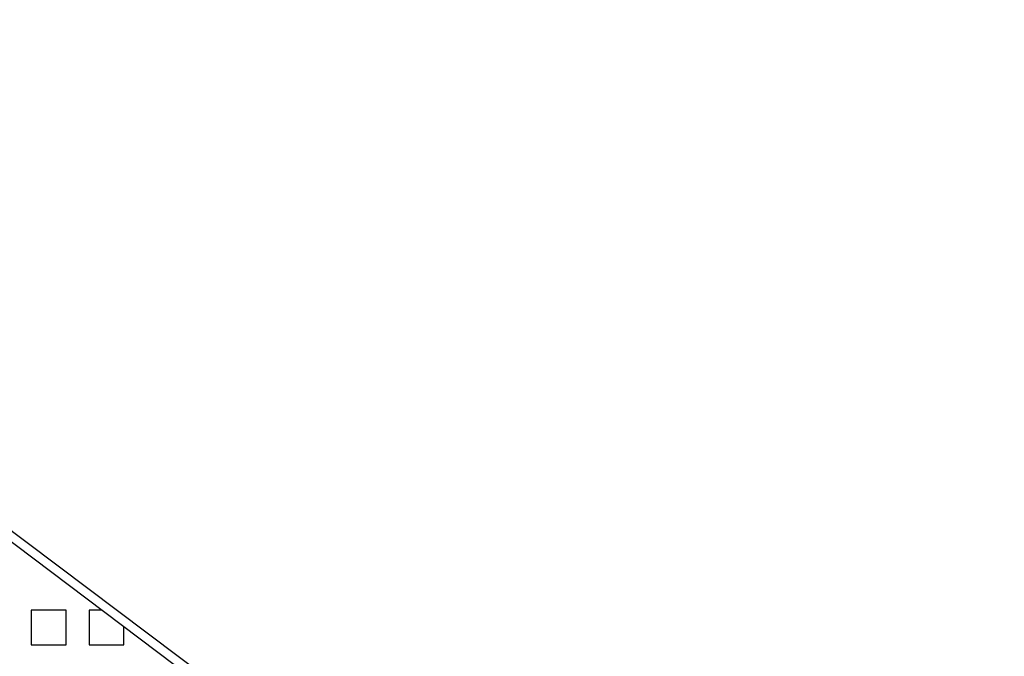
# Model space of a CAD drawing. Units: metres. Extents: x 8619 to 8767, y 9377 to 9451.
# Drawn here: x 8742 to 8745, y 9447 to 9449 of the extents above; entities that cross this region are included whole.
import ezdxf

# ---------------------------------------------------------------- set-up
doc = ezdxf.new("R2010")
doc.units = ezdxf.units.M
doc.header["$LTSCALE"] = 0.02
doc.set_wipeout_variables(frame=1)
doc.layers.get('0').update_dxf_attribs({"color": 255})
doc.layers.add('General', color=1, linetype='Continuous')
doc.layers.add('recorridos_de_evacuación', color=6, linetype='Continuous')

msp = doc.modelspace()

# ---------------------------------------------------------------- linework, layer by layer
at = {"layer": 'General', "color": 7, "linetype": 'Continuous', "lineweight": -3}
for p, q in [((8740.9784, 9448.3283), (8744.825, 9445.4341)), ((8744.837, 9445.45), (8740.9904, 9448.3442))]:
    msp.add_line(p, q, dxfattribs=at)

# ---------------------------------------------------------------- next in the draw order: wipeouts: each hides what was drawn before it
msp.add_wipeout([(8737.3538, 9451.0616), (8737.6193, 9450.8679), (8701.0081, 9400.1837), (8732.6298, 9377.444), (8763.2287, 9420.3624), (8763.3239, 9420.2527), (8732.6211, 9377.1892), (8700.6748, 9400.1622), (8722.5429, 9430.781), (8724.2233, 9433.0904), (8726.1903, 9435.7937), (8734.4769, 9447.1823), (8735.9458, 9449.1033)])

# ---------------------------------------------------------------- next in the draw order: linework, layer by layer
at = {"layer": 'recorridos_de_evacuación', "linetype": 'Continuous', "lineweight": -3}
for p, q in [((8742.3636, 9447.2237), (8742.2836, 9447.2237)), ((8742.2836, 9447.2237), (8742.2836, 9447.1437)), ((8742.3636, 9447.1437), (8742.3636, 9447.2237)), ((8742.4464, 9447.2237), (8742.417, 9447.2237)), ((8742.417, 9447.2237), (8742.417, 9447.1437)), ((8742.497, 9447.1437), (8742.497, 9447.1857)), ((8742.2836, 9447.1437), (8742.3636, 9447.1437)), ((8742.2836, 9447.1437), (8742.2836, 9447.1437)), ((8742.417, 9447.1437), (8742.497, 9447.1437))]:
    msp.add_line(p, q, dxfattribs=at)

doc.saveas('drawing.dxf')
